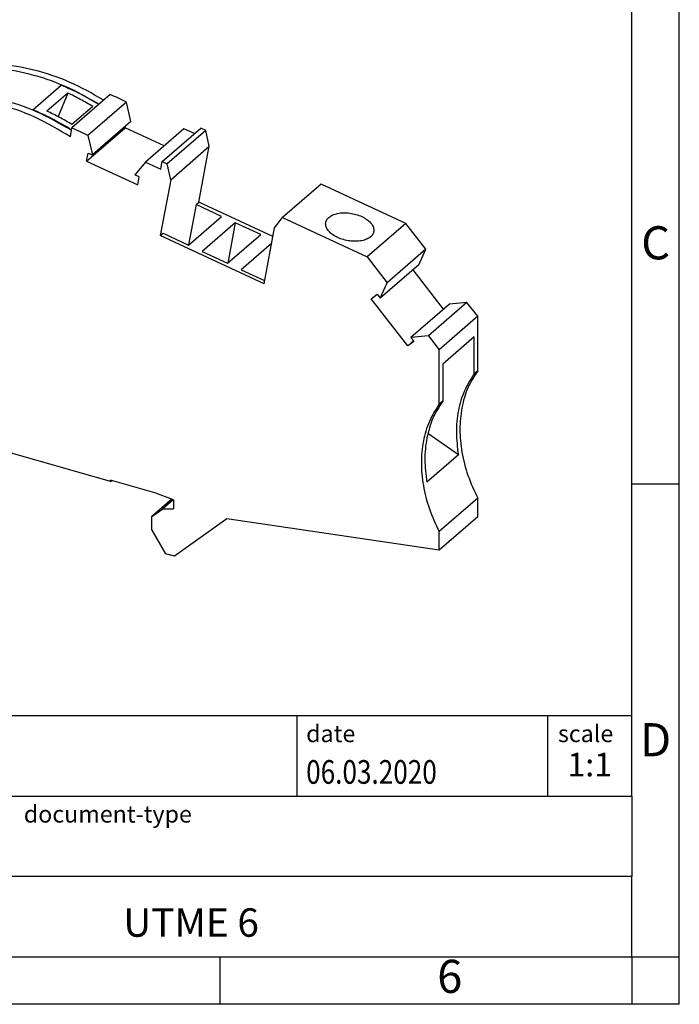
# Model space of a CAD drawing. Units: millimetres. Extents: x -31 to 266, y 740 to 950.
# Drawn here: x 196 to 266, y 740 to 844 of the extents above; entities that cross this region are included whole.
import ezdxf

# ---------------------------------------------------------------- set-up
doc = ezdxf.new("R2010")
doc.units = ezdxf.units.MM
doc.layers.add('1', color=7, linetype='Continuous')
doc.styles.add('CONVERTER_11', font='txt.shx', dxfattribs={"width": 0.9})
doc.styles.add('CONVERTER_12', font='txt.shx', dxfattribs={"width": 0.81})
doc.styles.add('CONVERTER_13', font='txt.shx', dxfattribs={"width": 0.72})

# ---------------------------------------------------------------- blocks, each defined once
blk = doc.blocks.new('_rahmen', base_point=(260.9791949577187, 740.1767609582367))
at = {"layer": '1', "color": 6, "linetype": 'Continuous'}
for p, q in [((260.9791949577196, 795.176760958237), (260.9791949577191, 845.1767609582367)), ((260.9791949577204, 762.1767609582369), (260.9791949577196, 795.176760958237)), ((131.4343904309687, 770.6767609582369), (260.9791949577204, 770.6767609582369)), ((167.8343904309686, 762.1767609582369), (260.9791949577204, 762.1767609582369)), ((260.9791949577204, 762.1767609582369), (260.97919495772, 753.6767609582369)), ((260.9791949577187, 745.1767609582369), (260.97919495772, 753.6767609582369)), ((167.8343904309686, 745.1767609582367), (217.4791949577187, 745.1767609582369)), ((217.4791949577187, 745.1767609582369), (260.9791949577187, 745.1767609582369))]:
    blk.add_line(p, q, dxfattribs=at)
at = {"layer": '1', "color": 2, "linetype": 'Continuous'}
for p, q in [((265.9791949577177, 795.176760958237), (265.9791949577177, 845.1767609582367)), ((260.9791949577196, 795.176760958237), (265.9791949577177, 795.176760958237)), ((265.9791949577177, 745.1767609582369), (265.9791949577177, 795.176760958237)), ((217.4791949577187, 740.1767609582367), (217.4791949577187, 745.1767609582369)), ((260.9791949577187, 745.1767609582369), (260.9791949577187, 740.1767609582367)), ((260.9791949577187, 745.1767609582369), (265.9791949577177, 745.1767609582369)), ((265.9791949577177, 740.1767609582367), (265.9791949577177, 745.1767609582369)), ((217.4791949577187, 740.1767609582367), (167.4791949577187, 740.1767609582367)), ((260.9791949577187, 740.1767609582367), (217.4791949577187, 740.1767609582367)), ((265.9791949577177, 740.1767609582367), (260.9791949577187, 740.1767609582367))]:
    blk.add_line(p, q, dxfattribs=at)
at = {"layer": '1', "color": 7, "linetype": 'Continuous'}
for p, q in [((225.5607866760416, 770.6767609582369), (225.5607866760416, 762.1767609582369)), ((252.0607866760412, 770.6767609582369), (252.0607866760412, 762.1767609582369)), ((260.97919495772, 753.6767609582369), (167.8343904309686, 753.6767609582369))]:
    blk.add_line(p, q, dxfattribs=at)
at = {"layer": '1', "color": 3, "style": 'CONVERTER_12', "width": 0.81}
blk.add_text('06.03.2020', height=2.5, dxfattribs=at).set_placement((226.5607866760416, 763.4767609582368))
at = {"layer": '1', "color": 7, "attachment_point": 5, "line_spacing_factor": 1.20048019207683}
for s, insert, char_height, style in [('C', (263.4791949577177, 820.1767609582388), 3.5, 'CONVERTER_11'), ('D', (263.4791949577177, 767.6767609582369), 3.5, 'CONVERTER_11'), ('UTME 6', (214.4067926943442, 748.4267609582371), 3, 'CONVERTER_12'), ('6', (241.7291949577179, 742.6767609582367), 3.5, 'CONVERTER_11')]:
    blk.add_mtext(s, dxfattribs=dict(at, insert=insert, char_height=char_height, style=style))
at = {"layer": '1', "color": 2, "char_height": 1.8, "attachment_point": 1, "style": 'CONVERTER_11'}
for s, insert, line_spacing_factor in [('date', (226.5607866760416, 769.6767609582367), 1.32052821128451), ('scale', (253.1607866760414, 769.6767609582369), 1.20048019207683), ('document-type', (196.7343904309687, 761.1767609582367), 1.20048019207683)]:
    blk.add_mtext(s, dxfattribs=dict(at, insert=insert, line_spacing_factor=line_spacing_factor))
at = {"layer": '1', "color": 3, "insert": (256.519990816881, 763.4767609582369), "char_height": 2.5, "attachment_point": 8, "line_spacing_factor": 1.32052821128451, "style": 'CONVERTER_13'}
blk.add_mtext('1:1', dxfattribs=at)
blk = doc.blocks.new('_punkt', base_point=(260.9791949577187, 745.1767609582369))
at = {"layer": '1', "color": 2, "linetype": 'Continuous'}
for q in [(265.9791949577177, 745.1767609582369), (260.9791949577187, 740.1767609582367)]:
    blk.add_line((260.9791949577187, 745.1767609582369), q, dxfattribs=at)
blk = doc.blocks.new('A4I_CS', base_point=(260.9791949577187, 740.1767609582367))
at = {"layer": '1'}
for name, p in [('_rahmen', (260.9791949577187, 740.1767609582367)), ('_punkt', (260.9791949577187, 745.1767609582369))]:
    blk.add_blockref(name, p, dxfattribs=at)
blk = doc.blocks.new('UTME_6-select__1', base_point=(153.3148194305465, 787.5141405440858))
at = {"color": 7, "linetype": 'Continuous'}
for p, q in [((165.8668286170673, 843.2308307537818), (161.7918286170819, 839.701777233356)), ((165.8668286170673, 843.2308307537818), (163.7511942008094, 841.7259273873906)), ((174.7880718930499, 842.228545541354), (165.8668286170673, 843.2308307537818)), ((163.7511942008094, 841.7259273873906), (159.676194200824, 838.1968738669648)), ((174.7880718930499, 842.228545541354), (170.7130718930646, 838.6994920209282)), ((175.6565100402827, 840.6360232080527), (174.7880718930499, 842.228545541354)), ((171.5815100402973, 837.1069696876269), (175.6565100402827, 840.6360232080527)), ((176.7543112924959, 834.0931750005778), (175.6565100402827, 840.6360232080527)), ((186.9730041302807, 840.859590899261), (182.8980041302954, 837.3305373788352)), ((190.3260572171493, 840.4828815750682), (186.9730041302807, 840.859590899261)), ((161.7918286170819, 839.701777233356), (159.676194200824, 838.1968738669648)), ((170.7130718930646, 838.6994920209282), (161.7918286170819, 839.701777233356)), ((190.3260572171493, 840.4828815750682), (186.251057217164, 836.9538280546424)), ((189.9012490838756, 839.6017285850048), (186.8262490838692, 836.9387004684374)), ((190.0171416014544, 838.9110141689048), (189.9012490838756, 839.6017285850048)), ((189.9012490838756, 839.6017285850048), (189.9851713761229, 836.3925318385342)), ((190.5171416015943, 839.3440268709203), (190.3260572171493, 840.4828815750682)), ((159.3915257611304, 838.6247868213266), (155.316525761145, 835.0957333009007)), ((159.3915257611304, 838.6247868213266), (158.2558448344017, 837.8169487389781)), ((159.8283086078411, 838.3286088077238), (159.3915257611304, 838.6247868213266)), ((171.5815100402973, 837.1069696876269), (170.7130718930646, 838.6994920209282)), ((190.0171416014544, 838.9110141689048), (190.5171416015943, 839.3440268709203)), ((158.2558448344017, 837.8169487389781), (154.1808448344163, 834.2878952185523)), ((160.398761315921, 836.1327658685811), (159.676194200824, 838.1968738669648)), ((160.2646703927405, 836.5158142264011), (157.1720466003247, 833.8375234578081)), ((172.6793112925106, 830.564121480152), (171.5815100402973, 837.1069696876269)), ((182.5408706758859, 835.8757057524429), (182.8980041302954, 837.3305373788352)), ((182.8980041302954, 837.3305373788352), (186.251057217164, 836.9538280546424)), ((186.251057217164, 836.9538280546424), (186.442141601309, 835.8149733502347)), ((186.8262490838692, 836.9387004684374), (186.9421416014593, 836.2479860522591)), ((197.6758620310524, 834.6877033858502), (200.6758620310691, 837.2857795972168)), ((201.3676182695079, 836.4582854710826), (199.1676182695241, 834.5530295827731)), ((201.3676182695079, 836.4582854710826), (200.3526458338052, 833.962668927111)), ((157.5040146364296, 832.7631835640207), (161.0991830477254, 835.876690739101)), ((157.5040146364296, 832.7631835640207), (161.3772702922059, 835.518326622045)), ((160.722031786011, 836.3627161922074), (160.398761315921, 836.1327658685811)), ((161.3772702922059, 835.518326622045), (160.722031786011, 836.3627161922074)), ((182.5408706758859, 835.8757057524429), (183.6386719280992, 829.3328575449681)), ((186.442141601309, 835.8149733502347), (186.9421416014593, 836.2479860522591)), ((205.8669446307379, 836.2927369833152), (201.7919446307525, 832.7636834628894)), ((207.5887581584153, 835.4891227114812), (203.5137581581317, 831.9600691907971)), ((208.0567295498652, 833.4377265562098), (207.5887581584153, 835.4891227114812)), ((155.316525761145, 835.0957333009007), (154.1808448344163, 834.2878952185523)), ((155.316525761145, 835.0957333009007), (157.1720466003247, 833.8375234578081)), ((197.6588564596916, 834.6458900479163), (197.6758620310524, 834.6877033858502)), ((204.0140171639651, 835.0382198227474), (201.8140171639815, 833.1329639344377)), ((154.1808448344163, 834.2878952185523), (154.1808448343366, 828.6811531231996)), ((157.1720466003247, 833.8375234578081), (156.8487761302354, 833.6075731341822)), ((156.8487761302354, 833.6075731341822), (157.5040146364296, 832.7631835640207)), ((175.6533471697077, 830.5112764390993), (179.1533471697162, 833.5423653523451)), ((176.466811292626, 833.8441926971003), (176.7543112924959, 834.0931750005778)), ((179.1533471697162, 833.5423653523451), (176.466811292626, 833.8441926971003)), ((176.466811292626, 833.8441926971003), (176.8518746468511, 831.5492316814331)), ((182.9568766192463, 833.3963282370077), (176.7543112924959, 834.0931750005778)), ((180.6032236726073, 833.3794744024991), (177.103223674013, 830.3483854904725)), ((180.6032236726073, 833.3794744024991), (180.9882870268078, 831.0845133868202)), ((183.0049787422778, 833.1096416543344), (180.6032236726073, 833.3794744024991)), ((208.0567295498652, 833.4377265562098), (203.9817295498798, 829.908673035784)), ((179.7897595496748, 830.0465581444953), (183.0457966049244, 832.8663689499979)), ((201.6729577364196, 831.8195394257567), (201.7919446307525, 832.7636834628894)), ((203.3705909647281, 829.2519115621257), (207.4455909647135, 832.7809650825515)), ((207.4455909647135, 832.7809650825515), (207.4738202662561, 832.9329123085002)), ((211.5585095268407, 830.8684492514767), (207.4455909647135, 832.7809650825515)), ((213.656173253518, 832.6850793273851), (209.5811732535327, 829.1560258069593)), ((211.3544341395912, 829.2108409855307), (215.4294341395766, 832.7398945059565)), ((215.9680208568969, 832.4894505431283), (211.8930208569115, 828.9603970227025)), ((214.7687526520907, 832.167727553981), (213.656173253518, 832.6850793273851)), ((215.9680208568969, 832.4894505431283), (215.4294341395766, 832.7398945059565)), ((216.3251543113025, 830.8284278206927), (215.9680208568969, 832.4894505431283)), ((183.2536085738549, 831.627818560603), (181.2396360525706, 829.8836671946478)), ((203.5137581581317, 831.9600691907971), (203.9817295498798, 829.908673035784)), ((172.6793112925106, 830.564121480152), (172.9668112940539, 830.8131037850777)), ((172.6793112925106, 830.564121480152), (183.6386719280992, 829.3328575449681)), ((172.9668112940539, 830.8131037850777), (175.6533471697077, 830.5112764390993)), ((177.103223674013, 830.3483854904725), (179.7897595496748, 830.0465581444953)), ((212.2501543113171, 827.2993743002668), (216.3251543113025, 830.8284278206927)), ((215.2273530590801, 824.9193954617061), (216.3251543113025, 830.8284278206927)), ((181.2396360525706, 829.8836671946478), (183.5905698050153, 829.6195441276504)), ((203.3705909647281, 829.2519115621257), (203.5315015592369, 830.1180300038031)), ((203.3705909647281, 829.2519115621257), (208.7649844293303, 826.7435071903245)), ((203.5315015592369, 830.1180300038031), (203.9817295498798, 829.908673035784)), ((209.5811732535327, 829.1560258069593), (208.4756670331872, 827.8189826000054)), ((209.5811732535327, 829.1560258069593), (211.2040504064104, 828.4013844979937)), ((211.2040504064104, 828.4013844979937), (211.3544341395912, 829.2108409855307)), ((211.3544341395912, 829.2108409855307), (211.8930208569115, 828.9603970227025)), ((212.2501543113171, 827.2993743002668), (211.8930208569115, 828.9603970227025)), ((208.9258950238306, 827.6096256319888), (208.4756670331872, 827.8189826000054)), ((208.7649844293303, 826.7435071903245), (208.9258950238306, 827.6096256319888)), ((212.2501543113171, 827.2993743002668), (211.1523530590948, 821.3903419412803)), ((228.1529530941196, 826.823431277996), (224.0779530941342, 823.2943777575701)), ((237.0741963701085, 822.675034283526), (228.1529530941196, 826.823431277996)), ((214.9398530592036, 824.6704131582244), (214.1481362807788, 820.4089131339696)), ((214.9398530592036, 824.6704131582244), (215.2273530590801, 824.9193954617061)), ((217.6263889348753, 823.4211682931923), (214.9398530592036, 824.6704131582244)), ((223.0392615738114, 821.286841478185), (215.2273530590801, 824.9193954617061)), ((214.1263889348411, 820.3900793799695), (217.6263889348753, 823.4211682931923)), ((223.2095149469034, 822.2032484223506), (224.0779530941342, 823.2943777575701)), ((224.0779530941342, 823.2943777575701), (232.9991963701231, 819.1459807631002)), ((219.0762654391605, 822.7469726517727), (215.576265440567, 819.7158837397508)), ((219.0762654391605, 822.7469726517727), (218.2845486607196, 818.4854726274934)), ((221.762801314843, 821.4977277867395), (219.0762654391605, 822.7469726517727)), ((222.1117136946901, 816.2942160633578), (223.2095149469034, 822.2032484223506)), ((237.0741963701085, 822.675034283526), (232.9991963701231, 819.1459807631002)), ((239.189830786362, 819.948668817407), (237.0741963701085, 822.675034283526)), ((211.1523530590948, 821.3903419412803), (211.4398530592134, 821.6393242449723)), ((222.1117136946901, 816.2942160633578), (211.1523530590948, 821.3903419412803)), ((211.4398530592134, 821.6393242449723), (214.1263889348411, 820.3900793799695)), ((218.2628013148089, 818.4666388735167), (221.762801314843, 821.4977277867395)), ((222.903430473132, 820.5557160876348), (219.7126778205879, 817.7924432333441)), ((239.189830786362, 819.948668817407), (235.1148307863767, 816.4196152969812)), ((238.467263671265, 818.3017351374322), (239.189830786362, 819.948668817407)), ((215.576265440567, 819.7158837397508), (218.2628013148089, 818.4666388735167)), ((232.9991963701231, 819.1459807631002), (235.1148307863767, 816.4196152969812)), ((219.7126778205879, 817.7924432333441), (222.1771541895865, 816.646456508651)), ((238.467263671265, 818.3017351374322), (234.3922636712797, 814.7726816170064)), ((241.0857838891154, 813.6168362315188), (237.8590691735159, 817.7750232519369)), ((154.1808448342932, 817.4228228740258), (154.180844834373, 815.5175669857226)), ((234.3922636712797, 814.7726816170064), (235.1148307863767, 816.4196152969812)), ((156.9895916147416, 814.7067516308656), (154.180844834373, 815.5175669857226)), ((233.4137546949948, 814.7231847913328), (234.0689932011897, 815.18927223356)), ((237.2870103507711, 809.7318165378057), (233.4137546949948, 814.7231847913328)), ((234.0689932011897, 815.18927223356), (234.3922636712797, 814.7726816170064)), ((241.6939783868614, 814.1435481170114), (237.618978386876, 810.6144945965855)), ((243.5494992260423, 814.3304725041169), (239.4744992260569, 810.8014189836911)), ((243.5494992260423, 814.3304725041169), (241.6939783868614, 814.1435481170114)), ((244.6851801527697, 812.8669487330096), (243.5494992260423, 814.3304725041169)), ((157.0652296883153, 812.4824268496172), (153.3993681237768, 809.3076976079548)), ((244.6851801527697, 812.8669487330096), (240.6101801527843, 809.3378952125838)), ((244.6851801530716, 807.1147124687981), (244.6851801527697, 812.8669487330096)), ((239.4744992260569, 810.8014189836911), (237.618978386876, 810.6144945965855)), ((237.618978386876, 810.6144945965855), (237.9422488569654, 810.1979039800326)), ((239.4744992260569, 810.8014189836911), (240.6101801527843, 809.3378952125838)), ((244.3101801527792, 810.6928870923055), (240.9851801527914, 807.8133526247228)), ((244.3101801527749, 806.7899529421204), (244.3101801527792, 810.6928870923055)), ((237.2870103507711, 809.7318165378057), (237.8952048488408, 810.2585284235785)), ((237.9422488569654, 810.1979039800326), (237.2870103507711, 809.7318165378057)), ((240.610180152771, 803.5856589480993), (240.6101801527843, 809.3378952125838)), ((153.314819430627, 804.639140547081), (153.3148194305465, 809.1053260295475)), ((153.9061785664195, 809.1795643257772), (154.6453774861658, 808.2269770583806)), ((156.2866030204506, 808.5429928853794), (154.6834305976048, 807.1546048405417)), ((154.6138575363165, 806.2993002459709), (156.1924208635103, 807.6663761888097)), ((240.9851801527914, 807.8133526247228), (240.9851801527869, 803.9104184745337)), ((154.6138575363165, 806.2993002459709), (154.6138575363165, 807.1039933900948)), ((156.0927113598697, 805.8723919193211), (154.6138575363165, 806.2993002459709)), ((244.6851801530716, 807.1147124687981), (244.3101801527749, 806.7899529421204)), ((181.5177502837372, 796.49765568709), (153.314819430627, 804.639140547081)), ((240.9851801527869, 803.9104184745337), (240.610180152771, 803.5856589480993)), ((182.4998755485333, 800.952390870458), (182.4998755484875, 801.8866069388384)), ((182.4998755485333, 800.952390870458), (183.5339303964008, 801.8479086376219)), ((184.254298411927, 801.639956303782), (183.2792984119393, 800.7955815350989)), ((205.8825614506878, 795.3964145600157), (183.3712417210025, 801.8948728128895)), ((185.692677109482, 800.1111303916055), (181.6176771091894, 796.5820768709136)), ((183.2792984119393, 800.7955815350989), (182.4998755485333, 800.952390870458)), ((183.2792984118944, 800.3136678456351), (183.2792984119393, 800.7955815350989)), ((242.6362441760119, 798.2205726418755), (239.425102914729, 800.5012178722606)), ((242.6362441760119, 798.2205726418755), (239.3112441760239, 795.3410381742888)), ((205.8825614506878, 795.3964145600157), (205.8825614506878, 795.5696196407722)), ((210.5712139276771, 794.216122255909), (205.8825614506878, 795.5696196407722)), ((205.8825614506878, 795.3964145600157), (206.0325614506692, 795.526318370568)), ((212.550957059828, 793.4714145600157), (210.5712139276771, 794.216122255909)), ((212.3697214887254, 793.5395888207837), (210.2559897397992, 791.7090434294191)), ((212.515569329699, 793.4847261429755), (211.4270949930329, 792.5420797160509)), ((212.550957059828, 793.4714145600157), (212.550957059828, 792.5187866158544)), ((244.6851801427313, 793.6445530950326), (240.6101801424677, 790.1154995743658)), ((244.6851801424293, 791.6717493711036), (244.6851801427313, 793.6445530950326)), ((210.2559897397992, 791.7090434294191), (211.4270949930329, 792.5420797160509)), ((210.2559897397992, 790.2801015131676), (210.2559897397992, 791.7090434294191)), ((211.4270949930329, 792.5420797160509), (212.550957059828, 792.5187866158544)), ((244.6851801424293, 791.6717493711036), (240.6101801424439, 788.1426958506778)), ((218.1801221844408, 791.4567031283148), (212.6375596002084, 787.5141405440858)), ((240.6101801424439, 788.1426958506778), (218.1801221844408, 791.4567031283148)), ((210.2559897397992, 790.2801015131676), (211.7113437782245, 787.7815160211609)), ((240.6101801424439, 788.1426958506778), (240.6101801424677, 790.1154995743658)), ((212.6375596002084, 787.5141405440858), (211.7113437782245, 787.7815160211609))]:
    blk.add_line(p, q, dxfattribs=at)
at = {"color": 2, "linetype": 'Continuous'}
for p, q in [((153.9061785664195, 809.1795643257772), (156.9215567256592, 811.790958413708)), ((156.4796316877451, 809.8154877939533), (154.6453774861658, 808.2269770583806)), ((183.3354414072906, 805.0090203146062), (183.4629011646196, 805.1194037024139)), ((182.4998755484875, 801.8866069388384), (183.4648752841351, 802.7223212245585)), ((183.2792984118944, 800.3136678456351), (184.6716479093988, 801.5194778814263)), ((182.3093499597141, 797.3044126108368), (186.3843499599546, 800.8334661314835))]:
    blk.add_line(p, q, dxfattribs=at)
at = {"color": 7, "linetype": 'Continuous'}
for points, knots in [([(164.8692077739176, 841.0437337532187), (165.0013116681529, 841.1411570132582), (165.2896439839262, 841.3537947501486), (165.8191754952152, 841.5801903454757), (166.4234739913194, 841.7662480539224), (167.0728725295051, 841.8871132843205), (167.7219524707926, 841.9384342997191), (168.3274584163694, 841.9160805099342), (168.8548350459473, 841.8222190367201), (169.2615092988636, 841.6623296212472), (169.563794884122, 841.4365712772969), (169.6077060934469, 841.2274601600099), (169.6275725534879, 841.1328533977263)], [0, 0, 0, 0, 0.4910533680813532, 1.071781826543425, 1.715254169709622, 2.386807039142154, 3.048722332878199, 3.664308487981163, 4.202159582593605, 4.641672561742873, 4.982789179336154, 5.264629451558916, 5.264629451558916, 5.264629451558916, 5.264629451558916]), ([(169.6275725534879, 841.1328533977263), (169.6065120691794, 841.0319215422408), (169.5584700404435, 840.801681377471), (169.2655944249619, 840.5123314000132), (168.8630141748175, 840.2427390872028), (168.3367671600236, 840.0093732366935), (167.7314372719115, 839.8255043099792), (167.0823355307373, 839.7040092207211), (166.43317709647, 839.6528547770035), (165.8276901922295, 839.6751681555179), (165.3003093507006, 839.7690385660972), (164.8936359398512, 839.9289261923326), (164.5913501991371, 840.1546848657674), (164.5474390063425, 840.3637959496316), (164.527572553576, 840.4584026965216)], [0, 0, 0, 0, 0.3037850357742204, 0.6929776365109325, 1.184030997325358, 1.764759458601981, 2.408231804867802, 3.079784676867839, 3.741699972503961, 4.357286128911802, 4.895137224395869, 5.334650204059992, 5.675766823493356, 5.957607095955664, 5.957607095955664, 5.957607095955664, 5.957607095955664]), ([(164.527572553576, 840.4584026965216), (164.5483562849126, 840.5599218653325), (164.5957670036551, 840.7915017812991), (164.7708673018177, 840.9530208406956), (164.8692077739176, 841.0437337532187)], [0, 0, 0, 0, 0.3037850283315858, 0.6929776347999834, 0.6929776347999834, 0.6929776347999834, 0.6929776347999834]), ([(205.1881396043483, 835.7048745862425), (203.991255899937, 836.3824207651751), (201.6457976132441, 837.7101657029939), (197.8850445161038, 838.9537367904148), (194.1521313639335, 839.6106788148575), (191.7074896490946, 839.4313472375517), (190.5171416015943, 839.3440268709203)], [0, 0, 0, 0, 4.116599009133056, 8.067042099365606, 11.82719970603826, 15.3956592966408, 15.3956592966408, 15.3956592966408, 15.3956592966408]), ([(204.6881396042083, 835.271861884227), (203.491255899797, 835.9494080631594), (201.1457976131041, 837.2771530009785), (197.3850445159638, 838.5207240883994), (193.6521313637935, 839.1776661128417), (191.2074896489546, 838.9983345355365), (190.0171416014544, 838.9110141689048)], [0, 0, 0, 0, 4.116599009133056, 8.067042099365606, 11.82719970603831, 15.39565929664071, 15.39565929664071, 15.39565929664071, 15.39565929664071]), ([(201.7608043711975, 832.516589944529), (200.5538316529829, 833.208932443416), (198.1887260888614, 834.5656019448428), (194.3898654022703, 835.8393928738684), (190.6168426640871, 836.5150893982781), (188.145269452627, 836.3354379258599), (186.9421416014593, 836.2479860522591)], [0, 0, 0, 0, 4.164610047861539, 8.160700088667111, 11.96285200406453, 15.56921535891522, 15.56921535891522, 15.56921535891522, 15.56921535891522]), ([(204.6505892734805, 835.239342343896), (204.0025928367208, 835.6246350409341), (202.7192914064406, 836.3876741968488), (201.3524994429918, 836.9883914387059), (200.6758620310691, 837.2857795972168)], [0, 0, 0, 0, 2.259292629880448, 4.474335470742409, 4.474335470742409, 4.474335470742409, 4.474335470742409]), ([(204.0140171639651, 835.0382198227474), (203.5797827394037, 835.2943855757284), (202.7168151617085, 835.8034717208178), (201.815435185254, 836.2409438319339), (201.3676182695079, 836.4582854710826)], [0, 0, 0, 0, 1.511792868001321, 3.004432953366447, 3.004432953366447, 3.004432953366447, 3.004432953366447]), ([(201.6729577364196, 831.8195394257567), (200.4382455045177, 832.5540585606117), (198.0190767632749, 833.9932001385248), (194.113917366076, 835.3534700014566), (190.2284446545473, 836.0830664007248), (187.6811621380819, 835.9027034683212), (186.442141601309, 835.8149733502347)], [0, 0, 0, 0, 4.299532768928519, 8.424064310716016, 12.3443210359701, 16.05709314773073, 16.05709314773073, 16.05709314773073, 16.05709314773073]), ([(207.5887581584153, 835.4891227114812), (207.304069251598, 835.6313690820679), (206.7372830909449, 835.9145668672942), (206.1561717320877, 836.1670651381994), (205.8669446307379, 836.2927369833152)], [0, 0, 0, 0, 0.9545534607599807, 1.900417157055316, 1.900417157055316, 1.900417157055316, 1.900417157055316]), ([(201.7673350170967, 832.5684096883758), (201.1009028651627, 832.9684783638879), (199.7814116347713, 833.7605876459077), (198.3729536472408, 834.3807599667973), (197.6758620310524, 834.6877033858502)], [0, 0, 0, 0, 2.329288506407889, 4.611835917751066, 4.611835917751066, 4.611835917751066, 4.611835917751066]), ([(201.8140171639815, 833.1329639344377), (201.3797827394201, 833.3891296874189), (200.5168151617249, 833.8982158325084), (199.6154351852702, 834.3356879436241), (199.1676182695241, 834.5530295827731)], [0, 0, 0, 0, 1.511792868001476, 3.004432953366678, 3.004432953366678, 3.004432953366678, 3.004432953366678]), ([(203.5137581581317, 831.9600691907971), (203.2290692513178, 832.1023155613736), (202.6622830907095, 832.3855133465618), (202.0811717320062, 832.6380116176774), (201.7919446307525, 832.7636834628894)], [0, 0, 0, 0, 0.9545534607406478, 1.90041715688952, 1.90041715688952, 1.90041715688952, 1.90041715688952]), ([(154.1808448342932, 817.4228228740258), (154.4371095393933, 817.9487779019381), (154.9595205894211, 819.0209689664551), (155.369183854248, 820.8106276699446), (155.5138907445888, 822.7093483253698), (155.3582191627403, 824.6891584756825), (154.9348135810063, 826.710655216366), (154.4349504816459, 828.0170478295756), (154.1808448343366, 828.6811531231996)], [0, 0, 0, 0, 1.750351784433092, 3.568197722460793, 5.46545337172427, 7.446017246089465, 9.506381378738498, 11.63673440878576, 11.63673440878576, 11.63673440878576, 11.63673440878576]), ([(228.6134524336766, 822.6328533977671), (228.6304970204799, 822.7615940271069), (228.6659639248974, 823.0294813746517), (228.856249192355, 823.2223447603901), (228.9550876540181, 823.322522341043)], [0, 0, 0, 0, 0.3789896717094816, 0.7886130493047472, 0.7886130493047472, 0.7886130493047472, 0.7886130493047472]), ([(228.9550876540181, 823.322522341043), (229.0864066342307, 823.4136382636963), (229.3700821053886, 823.6104670043743), (229.9084886034125, 823.7570584437453), (230.5168976769131, 823.8204271342544), (231.1700806652063, 823.7806248301665), (231.8221047225674, 823.6453536031927), (232.4309389136034, 823.4219297363178), (232.9596031540586, 823.1251366929234), (233.3669015809084, 822.7723288021413), (233.6523204560735, 822.3818054890427), (233.6940864894501, 822.0925321261011), (233.7134524335884, 821.9584026965623)], [0, 0, 0, 0, 0.4765697777172992, 1.029486765231519, 1.64797549028852, 2.309011499564787, 2.983142261111452, 3.639110357472955, 4.248180720491646, 4.788891611084367, 5.253172933535426, 5.654566563493128, 5.654566563493128, 5.654566563493128, 5.654566563493128]), ([(233.7134524335884, 821.9584026965623), (233.6955820878975, 821.8309484346225), (233.6583969240372, 821.565737796682), (233.3675712680544, 821.2338116834246), (232.9520713878301, 820.9881907871296), (232.4199436322293, 820.8318183481244), (231.8095462205426, 820.7715470840234), (231.1569541304123, 820.8104288827964), (230.5047660116945, 820.9459556772742), (229.8959743249281, 821.1693133226245), (229.3672998074484, 821.4661223714972), (228.960003695837, 821.8189266463589), (228.674584333571, 822.2094507291273), (228.6328183523969, 822.4987240068374), (228.6134524336766, 822.6328533977671)], [0, 0, 0, 0, 0.3789896663690626, 0.7886130417244226, 1.265182817876149, 1.818099802537287, 2.436588530063149, 3.097624540512189, 3.771755303805858, 4.427723403213319, 5.036793769665305, 5.57750466305372, 6.041785986879294, 6.443179620647714, 6.443179620647714, 6.443179620647714, 6.443179620647714]), ([(156.9285072517842, 811.8165992117725), (157.0195387956264, 812.2806302841891), (157.2077124938734, 813.2398412194432), (157.063855751195, 814.2073091865105), (156.9895916147416, 814.7067516308656)], [0, 0, 0, 0, 1.407652229662923, 2.90979524777059, 2.90979524777059, 2.90979524777059, 2.90979524777059]), ([(156.9285072517842, 811.8165992117725), (156.7019656090436, 810.8546335223956), (156.2414160235873, 808.8989978442069), (156.1428124203766, 806.8921056465205), (156.0927113598697, 805.8723919193211)], [0, 0, 0, 0, 2.958151292236213, 6.013796814546291, 6.013796814546291, 6.013796814546291, 6.013796814546291]), ([(153.9061785664195, 809.1795643257772), (153.8821562626015, 809.2070205444102), (153.8346779779687, 809.2612856831864), (153.7461890711064, 809.3207688537868), (153.6522100795206, 809.3586568953164), (153.5582509440509, 809.3700396198003), (153.4691551995709, 809.3558932722344), (153.4222299196933, 809.3234862022736), (153.3993681237768, 809.3076976079548)], [0, 0, 0, 0, 0.109055010592854, 0.2155390160209511, 0.3164904794321547, 0.4102219466795765, 0.497014086216112, 0.5794720028828001, 0.5794720028828001, 0.5794720028828001, 0.5794720028828001]), ([(153.3993681237768, 809.3076976079548), (153.3750541369129, 809.2799364350334), (153.3243999747843, 809.2221006033938), (153.3180969804407, 809.1452752467513), (153.3148194305465, 809.1053260295475)], [0, 0, 0, 0, 0.1077881273743931, 0.2245587738521664, 0.2245587738521664, 0.2245587738521664, 0.2245587738521664]), ([(154.6834305976048, 807.1546048405417), (154.7225583259776, 807.1959460099375), (154.8025562865833, 807.2804694458076), (154.8648013658594, 807.4523913532329), (154.8812212676559, 807.6429296637541), (154.8478041084346, 807.8443416352782), (154.7711357726489, 808.0457339694286), (154.6877709771354, 808.165879484429), (154.6453774861658, 808.2269770583806)], [0, 0, 0, 0, 0.1692255217556993, 0.3459873352040322, 0.5352544841838516, 0.738354749018331, 0.953297743033849, 1.175701723763723, 1.175701723763723, 1.175701723763723, 1.175701723763723]), ([(154.6138575363165, 807.1039933900948), (154.626007388497, 807.1117048580738), (154.6502691084031, 807.1271037090637), (154.6723883117907, 807.1454473615654), (154.6834305976048, 807.1546048405417)], [0, 0, 0, 0, 0.0431231432600476, 0.0861115097954522, 0.0861115097954522, 0.0861115097954522, 0.0861115097954522]), ([(244.3101801527749, 806.7899529421204), (243.9366761413588, 806.1996418464964), (243.1739718848758, 804.9942122341718), (242.5726501844826, 802.8710013526179), (242.3393574475971, 800.5778101721564), (242.5355806794417, 799.019826153456), (242.6362441760119, 798.2205726418755)], [0, 0, 0, 0, 2.085988514955706, 4.259639248633709, 6.546815429134831, 8.956147305476906, 8.956147305476906, 8.956147305476906, 8.956147305476906]), ([(244.6851801530716, 807.1147124687981), (244.3108751986864, 806.5224272946184), (243.5464668618344, 805.3128581190294), (242.9407754942919, 803.1807710350521), (242.7290089915665, 800.8820649564298), (242.9606786426901, 798.4655528679315), (243.585996225918, 796.0026341684613), (244.3143335523911, 794.44013088679), (244.6851801427313, 793.6445530950326)], [0, 0, 0, 0, 2.092768768942008, 4.273867876443965, 6.569326658071128, 8.987721944419757, 11.52150027332524, 14.14994046595733, 14.14994046595733, 14.14994046595733, 14.14994046595733]), ([(183.3354414072906, 805.0090203146062), (183.2074332167528, 804.7818159570844), (182.9478154011575, 804.3210149516758), (182.6935911185813, 803.5537054144075), (182.5287798141908, 802.736782820273), (182.5096226571463, 802.1733037547261), (182.4998755484875, 801.8866069388384)], [0, 0, 0, 0, 0.7807188583427447, 1.583402860135137, 2.412903444082245, 3.272117413039882, 3.272117413039882, 3.272117413039882, 3.272117413039882]), ([(183.3907919811293, 805.0738875963036), (183.3804012951268, 805.0641630058894), (183.359517916932, 805.0446183307987), (183.3434930005778, 805.0209249069957), (183.3354414072906, 805.0090203146062)], [0, 0, 0, 0, 0.0425470215153385, 0.0855117904526577, 0.0855117904526577, 0.0855117904526577, 0.0855117904526577]), ([(184.1007962256778, 804.382825931984), (183.9034459414578, 804.0038672078072), (183.4968660137887, 803.2231385676515), (183.4139242708461, 802.3461691098428), (183.3712417210025, 801.8948728128895)], [0, 0, 0, 0, 1.269097423715849, 2.614587378151532, 2.614587378151532, 2.614587378151532, 2.614587378151532]), ([(184.1007962256778, 804.382825931984), (184.1173672064177, 804.4175838087446), (184.1518960308728, 804.4900085615466), (184.1541188352849, 804.6174368142111), (184.1234292838998, 804.7480804327852), (184.0588474581366, 804.8743946099988), (183.966896343962, 804.9858635100098), (183.8545972983351, 805.0738077660255), (183.7304966104521, 805.1313794174368), (183.6049008918345, 805.1524994546097), (183.4845299874709, 805.1375700063785), (183.4214373327746, 805.0947070102668), (183.3907919811293, 805.0738875963036)], [0, 0, 0, 0, 0.1143928127715402, 0.2383595130501009, 0.372584270409464, 0.514557283784771, 0.659750415911951, 0.8028759345133734, 0.9391287946700884, 1.065442565538221, 1.181708891350837, 1.29151842341086, 1.29151842341086, 1.29151842341086, 1.29151842341086]), ([(240.610180152771, 803.5856589480993), (240.2358751983982, 802.9933737739279), (239.4714668615647, 801.7838045983457), (238.8657754940288, 799.6517175143846), (238.6540089913028, 797.3530114357628), (238.8856786424265, 794.9364993472647), (239.5109962256545, 792.4735806477948), (240.2393335521275, 790.9110773661233), (240.6101801424677, 790.1154995743658)], [0, 0, 0, 0, 2.092768768901684, 4.273867876398503, 6.569326658025435, 8.987721944374178, 11.52150027327967, 14.14994046591184, 14.14994046591184, 14.14994046591184, 14.14994046591184]), ([(240.9851801527869, 803.9104184745337), (240.6116761413708, 803.3201073789097), (239.8489718848879, 802.1146777665854), (239.2476501844945, 799.9914668850313), (239.014357447609, 797.6982757045703), (239.2105806794536, 796.1402916858694), (239.3112441760239, 795.3410381742888)], [0, 0, 0, 0, 2.085988514955621, 4.259639248633407, 6.546815429134416, 8.956147305476945, 8.956147305476945, 8.956147305476945, 8.956147305476945]), ([(182.3093499597141, 797.3044126108368), (182.4571315362645, 797.5131460696642), (182.7568999528169, 797.9365527196155), (183.0536009619088, 798.6742219012349), (183.2457609993338, 799.4733379150805), (183.2679670458247, 800.0297434302912), (183.2792984118944, 800.3136678456351)], [0, 0, 0, 0, 0.7649194383504112, 1.551605442406232, 2.3678560901557, 3.218386592881153, 3.218386592881153, 3.218386592881153, 3.218386592881153]), ([(185.692677109482, 800.1111303916055), (185.816137536602, 800.2232467507191), (186.0635270511642, 800.4479050937061), (186.2772740155244, 800.7047835640531), (186.3843499599546, 800.8334661314835)], [0, 0, 0, 0, 0.4996388542057439, 1.001174412901426, 1.001174412901426, 1.001174412901426, 1.001174412901426]), ([(186.3843499599546, 800.8334661314835), (186.4046009025465, 800.8592948548294), (186.4451476740625, 800.9110095834451), (186.4837816445987, 800.9641685175698), (186.5031200138075, 800.9907774251794)], [0, 0, 0, 0, 0.098454170840826, 0.1971266431572634, 0.1971266431572634, 0.1971266431572634, 0.1971266431572634]), ([(181.6176771091894, 796.5820768709136), (181.741137536311, 796.6941932300299), (181.9885270508892, 796.9188515730327), (182.2022740152687, 797.1757300433932), (182.3093499597141, 797.3044126108368)], [0, 0, 0, 0, 0.4996388542143403, 1.001174412969766, 1.001174412969766, 1.001174412969766, 1.001174412969766]), ([(181.5177502837372, 796.49765568709), (181.5345344566383, 796.5115734670003), (181.5681016897319, 796.5394081301206), (181.601152334662, 796.5678542629214), (181.6176771091894, 796.5820768709136)], [0, 0, 0, 0, 0.0654103756331853, 0.1308164649945254, 0.1308164649945254, 0.1308164649945254, 0.1308164649945254])]:
    blk.add_open_spline(points, degree=3, knots=knots, dxfattribs=at)
blk = doc.blocks.new('AllgSicht1', base_point=(198.9999999999998, 815))
blk.add_blockref('UTME_6-select__1', (153.3148194305465, 787.5141405440858))
blk = doc.blocks.new('1')
for name, p in [('A4I_CS', (260.9791949577187, 740.1767609582367)), ('AllgSicht1', (198.9999999999998, 815))]:
    blk.add_blockref(name, p)

msp = doc.modelspace()

# ---------------------------------------------------------------- block references
at = {"layer": '1'}
msp.add_blockref('1', (0, 0), dxfattribs=at)

doc.saveas('drawing.dxf')
